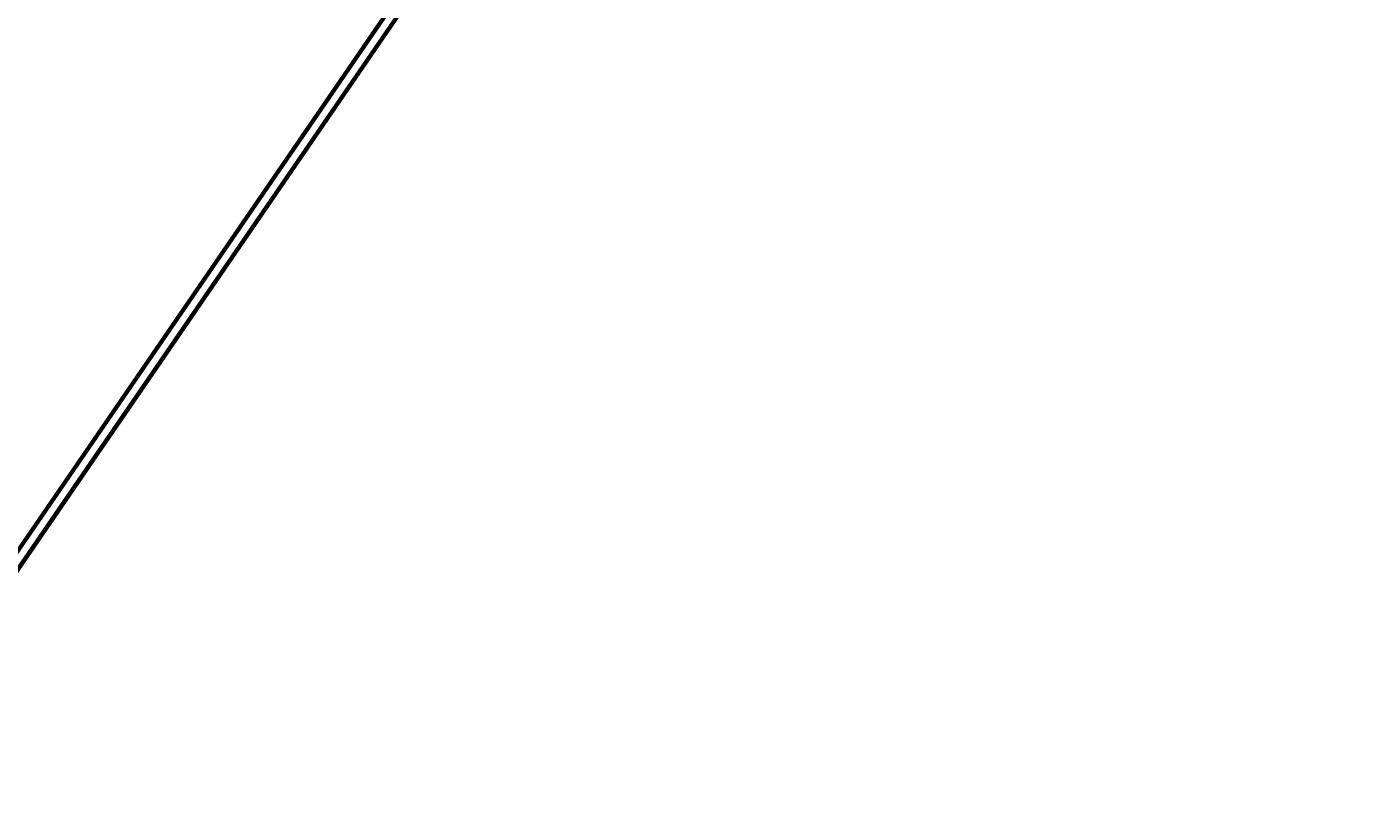
# Model space of a CAD drawing. Units: metres. Extents: x 289032 to 563052, y 8620785 to 8725545.
# Drawn here: x 369726 to 373554, y 8690693 to 8692899 of the extents above; entities that cross this region are included whole.
import ezdxf

# ---------------------------------------------------------------- set-up
doc = ezdxf.new("R2010")
doc.units = ezdxf.units.M
doc.header["$LTSCALE"] = 4
doc.linetypes.add('DASHED', pattern=[0.75, 0.5, -0.25])
doc.layers.get('0').update_dxf_attribs({"linetype": 'CONTINUOUS'})
for name, color, linetype in [('04_ALI', 7, 'CONTINUOUS'), ('04_ALI-EJE DERECHO', 7, 'CONTINUOUS'), ('04_ALI_TXT-EJE DERECHO', 7, 'CONTINUOUS'), ('04_ALI_TXT-EJE IZQUIERDO', 7, 'CONTINUOUS'), ('BORDE DER-DER', 2, 'CONTINUOUS'), ('BORDE DER-IZQ', 3, 'CONTINUOUS'), ('BORDE IZQ-DER', 2, 'DASHED'), ('BORDE IZQ-IZQ', 3, 'DASHED'), ('C-ROAD-STAN-MAJR', 11, 'CONTINUOUS'), ('C-ROAD-STAN-MINR', 11, 'CONTINUOUS')]:
    doc.layers.add(name, color=color, linetype=linetype)
doc.styles.add('DATOS-02', font='romand.shx')

# ---------------------------------------------------------------- blocks, each defined once
blk = doc.blocks.new('AeccTickLine')
blk.add_line((0, -0.5), (0, 0.5))
blk = doc.blocks.new('*U534')
at = {"layer": 'C-ROAD-STAN-MINR', "color": 11, "linetype": 'Continuous', "lineweight": -3, "xscale": 0.6, "yscale": 0.6, "zscale": 0.6, "rotation": 55.55232048115554}
for p in [(370726.6, 8692853), (370732.3, 8692861.2), (370737.9, 8692869.5), (370743.6, 8692877.7), (370749.2, 8692886), (370704, 8692820), (370709.7, 8692828.2), (370715.3, 8692836.5), (370721, 8692844.7), (370675.7, 8692778.8), (370681.4, 8692787), (370687, 8692795.3), (370692.7, 8692803.5), (370647.4, 8692737.5), (370653.1, 8692745.8), (370658.7, 8692754), (370664.4, 8692762.3), (370670.1, 8692770.5), (370624.8, 8692704.5), (370630.5, 8692712.8), (370636.1, 8692721), (370596.5, 8692663.3), (370602.2, 8692671.6), (370607.8, 8692679.8), (370613.5, 8692688), (370619.1, 8692696.3), (370568.2, 8692622.1), (370573.9, 8692630.3), (370579.6, 8692638.6), (370590.9, 8692655.1), (370545.6, 8692589.1), (370551.3, 8692597.3), (370556.9, 8692605.6), (370562.6, 8692613.8), (370517.3, 8692547.9), (370523, 8692556.1), (370534.3, 8692572.6), (370540, 8692580.8), (370489, 8692506.6), (370494.7, 8692514.9), (370500.4, 8692523.1), (370506, 8692531.4), (370511.7, 8692539.6), (370466.4, 8692473.6), (370477.7, 8692490.1), (370483.4, 8692498.4), (370438.1, 8692432.4), (370443.8, 8692440.7), (370449.5, 8692448.9), (370455.1, 8692457.1), (370460.8, 8692465.4), (370409.9, 8692391.2), (370421.2, 8692407.7), (370426.8, 8692415.9), (370432.5, 8692424.2), (370387.2, 8692358.2), (370392.9, 8692366.4), (370398.5, 8692374.7), (370404.2, 8692382.9), (370364.6, 8692325.2), (370370.3, 8692333.5), (370375.9, 8692341.7), (370381.6, 8692349.9), (370330.7, 8692275.7), (370336.3, 8692284), (370342, 8692292.2), (370347.6, 8692300.5), (370353.3, 8692308.7), (370308, 8692242.7), (370313.7, 8692251), (370319.4, 8692259.2), (370325, 8692267.5), (370279.8, 8692201.5), (370285.4, 8692209.8), (370291.1, 8692218), (370296.7, 8692226.2), (370257.1, 8692168.5), (370262.8, 8692176.8), (370268.4, 8692185), (370274.1, 8692193.3), (370228.8, 8692127.3), (370234.5, 8692135.5), (370240.2, 8692143.8), (370251.5, 8692160.3), (370200.6, 8692086.1), (370206.2, 8692094.3), (370211.9, 8692102.6), (370217.5, 8692110.8), (370223.2, 8692119), (370177.9, 8692053.1), (370183.6, 8692061.3), (370194.9, 8692077.8), (370149.7, 8692011.8), (370155.3, 8692020.1), (370161, 8692028.3), (370166.6, 8692036.6), (370172.3, 8692044.8), (370121.4, 8691970.6), (370127, 8691978.9), (370138.3, 8691995.3), (370144, 8692003.6), (370098.7, 8691937.6), (370104.4, 8691945.9), (370110.1, 8691954.1), (370115.7, 8691962.4), (370070.5, 8691896.4), (370081.8, 8691912.9), (370087.4, 8691921.1), (370093.1, 8691929.4), (370042.2, 8691855.2), (370047.8, 8691863.4), (370053.5, 8691871.7), (370059.2, 8691879.9), (370064.8, 8691888.1), (370025.2, 8691830.4), (370030.9, 8691838.7), (370036.5, 8691846.9), (369991.3, 8691780.9), (369996.9, 8691789.2), (370002.6, 8691797.4), (370008.2, 8691805.7), (370013.9, 8691813.9), (369968.6, 8691748), (369974.3, 8691756.2), (369980, 8691764.4), (369985.6, 8691772.7), (369940.4, 8691706.7), (369946, 8691715), (369951.7, 8691723.2), (369957.3, 8691731.5), (369912.1, 8691665.5), (369917.7, 8691673.7), (369923.4, 8691682), (369929.1, 8691690.2), (369934.7, 8691698.5), (369889.5, 8691632.5), (369895.1, 8691640.8), (369900.8, 8691649), (369861.2, 8691591.3), (369866.8, 8691599.5), (369872.5, 8691607.8), (369878.1, 8691616), (369883.8, 8691624.3), (369832.9, 8691550), (369838.5, 8691558.3), (369844.2, 8691566.5), (369855.5, 8691583), (369810.3, 8691517.1), (369815.9, 8691525.3), (369821.6, 8691533.5), (369827.2, 8691541.8), (369782, 8691475.8), (369787.6, 8691484.1), (369799, 8691500.6), (369804.6, 8691508.8), (369753.7, 8691434.6), (369759.4, 8691442.8), (369765, 8691451.1), (369770.7, 8691459.3), (369776.3, 8691467.6), (369731.1, 8691401.6), (369742.4, 8691418.1), (369748, 8691426.3)]:
    blk.add_blockref('AeccTickLine', p, dxfattribs=at)
blk = doc.blocks.new('*U535')
at = {"layer": 'C-ROAD-STAN-MINR', "color": 11, "linetype": 'Continuous', "lineweight": -3, "xscale": 0.6, "yscale": 0.6, "zscale": 0.6, "rotation": 55.55232048115696}
for p in [(370716.4, 8692891.1), (370688.1, 8692849.9), (370693.8, 8692858.2), (370699.5, 8692866.4), (370705.1, 8692874.7), (370710.8, 8692882.9), (370665.5, 8692816.9), (370671.2, 8692825.2), (370682.5, 8692841.7), (370637.2, 8692775.7), (370642.9, 8692783.9), (370648.5, 8692792.2), (370654.2, 8692800.4), (370659.9, 8692808.7), (370614.6, 8692742.7), (370625.9, 8692759.2), (370631.6, 8692767.5), (370586.3, 8692701.5), (370592, 8692709.7), (370597.6, 8692718), (370603.3, 8692726.2), (370609, 8692734.5), (370558, 8692660.2), (370569.4, 8692676.7), (370575, 8692685), (370580.7, 8692693.2), (370535.4, 8692627.3), (370541.1, 8692635.5), (370546.7, 8692643.8), (370552.4, 8692652), (370512.8, 8692594.3), (370518.4, 8692602.5), (370524.1, 8692610.8), (370529.8, 8692619), (370478.9, 8692544.8), (370484.5, 8692553), (370490.2, 8692561.3), (370495.8, 8692569.5), (370501.5, 8692577.8), (370456.2, 8692511.8), (370461.9, 8692520.1), (370467.5, 8692528.3), (370473.2, 8692536.6), (370427.9, 8692470.6), (370433.6, 8692478.8), (370439.3, 8692487.1), (370444.9, 8692495.3), (370399.7, 8692429.3), (370405.3, 8692437.6), (370411, 8692445.8), (370416.6, 8692454.1), (370422.3, 8692462.3), (370377, 8692396.4), (370382.7, 8692404.6), (370388.3, 8692412.9), (370348.8, 8692355.1), (370354.4, 8692363.4), (370360.1, 8692371.6), (370365.7, 8692379.9), (370371.4, 8692388.1), (370320.5, 8692313.9), (370326.1, 8692322.1), (370331.8, 8692330.4), (370343.1, 8692346.9), (370297.8, 8692280.9), (370303.5, 8692289.2), (370309.2, 8692297.4), (370314.8, 8692305.7), (370269.6, 8692239.7), (370275.2, 8692247.9), (370286.5, 8692264.4), (370292.2, 8692272.7), (370246.9, 8692206.7), (370252.6, 8692214.9), (370258.2, 8692223.2), (370263.9, 8692231.4), (370218.7, 8692165.5), (370230, 8692182), (370235.6, 8692190.2), (370241.3, 8692198.4), (370190.4, 8692124.2), (370196, 8692132.5), (370201.7, 8692140.7), (370207.3, 8692149), (370213, 8692157.2), (370173.4, 8692099.5), (370179.1, 8692107.7), (370184.7, 8692116), (370139.5, 8692050), (370145.1, 8692058.3), (370150.8, 8692066.5), (370156.4, 8692074.8), (370162.1, 8692083), (370116.8, 8692017), (370122.5, 8692025.3), (370128.1, 8692033.5), (370133.8, 8692041.8), (370088.6, 8691975.8), (370094.2, 8691984), (370099.9, 8691992.3), (370105.5, 8692000.5), (370060.3, 8691934.6), (370065.9, 8691942.8), (370071.6, 8691951.1), (370077.2, 8691959.3), (370082.9, 8691967.5), (370032, 8691893.3), (370037.6, 8691901.6), (370043.3, 8691909.8), (370049, 8691918.1), (370009.4, 8691860.3), (370015, 8691868.6), (370020.7, 8691876.8), (370026.3, 8691885.1), (369981.1, 8691819.1), (369986.7, 8691827.4), (369992.4, 8691835.6), (370003.7, 8691852.1), (369952.8, 8691777.9), (369958.5, 8691786.1), (369964.1, 8691794.4), (369969.8, 8691802.6), (369975.4, 8691810.9), (369930.2, 8691744.9), (369935.8, 8691753.1), (369947.1, 8691769.6), (369901.9, 8691703.7), (369907.5, 8691711.9), (369913.2, 8691720.2), (369918.9, 8691728.4), (369924.5, 8691736.6), (369879.3, 8691670.7), (369890.6, 8691687.2), (369896.2, 8691695.4), (369851, 8691629.4), (369856.6, 8691637.7), (369862.3, 8691645.9), (369867.9, 8691654.2), (369873.6, 8691662.4), (369822.7, 8691588.2), (369834, 8691604.7), (369839.7, 8691613), (369845.3, 8691621.2), (369800.1, 8691555.2), (369805.7, 8691563.5), (369811.4, 8691571.7), (369817, 8691580), (369777.4, 8691522.2), (369783.1, 8691530.5), (369788.8, 8691538.7), (369794.4, 8691547), (369743.5, 8691472.8), (369749.2, 8691481), (369754.8, 8691489.3), (369760.5, 8691497.5), (369766.1, 8691505.7), (369726.5, 8691448), (369732.2, 8691456.3), (369737.8, 8691464.5)]:
    blk.add_blockref('AeccTickLine', p, dxfattribs=at)
blk = doc.blocks.new('*U546')
at = {"layer": '04_ALI', "color": 1, "linetype": 'Continuous', "lineweight": -3}
blk.add_line((369292.9, 8690762.8), (371373.2, 8693795.6), dxfattribs=at)

msp = doc.modelspace()

# ---------------------------------------------------------------- linework, layer by layer
at = {"layer": '04_ALI', "color": 1, "linetype": 'Continuous', "lineweight": -3}
msp.add_line((369270.624014, 8690783.372313), (371352.122767, 8693817.904415), dxfattribs=at)
at = {"layer": 'BORDE DER-DER', "linetype": 'Continuous', "lineweight": -3, "ltscale": 0.3}
msp.add_lwpolyline([(373554.158096, 8695265.136992), (371894.015576, 8694262.716098, 0.0000746403), (371882.54682, 8694255.78874, 0.0003358814), (371871.084273, 8694248.851114, 0.0005598023), (371859.634175, 8694241.892966, 0.0007837234), (371848.202816, 8694234.904078, 0.0010076445), (371836.796574, 8694227.874281, 0.0012315657), (371825.421932, 8694220.793475, 0.001455487), (371814.085511, 8694213.651646, 0.0016794084), (371802.794096, 8694206.438885, 0.0019033301), (371791.55466, 8694199.145405, 0.0021645723), (371780.374388, 8694191.761564, 0.0843949536), (371415.688595, 8693847.638636, 0.0021645723), (371407.669029, 8693836.905224, 0.0019033301), (371399.736241, 8693826.107508, 0.0016794084), (371391.881022, 8693815.253222, 0.001455487), (371384.094008, 8693804.349894, 0.0012315657), (371376.365698, 8693793.404871, 0.0010076445), (371368.68648, 8693782.425344, 0.0007837234), (371361.046645, 8693771.418372, 0.0005598023), (371353.436413, 8693760.390908, 0.0003358814), (371345.845946, 8693749.349829, 0.0000746403), (371338.265372, 8693738.301954), (369295.858037, 8690760.759638, -0.0725113088)], format="xyb", dxfattribs=at)
at = {"layer": 'BORDE DER-IZQ', "linetype": 'Continuous', "lineweight": -3, "ltscale": 0.3}
msp.add_lwpolyline([(365921.40814, 8687907.027522), (368801.06347, 8690235.847924, 0.0725113088), (369289.920607, 8690764.832342), (371370.220036, 8693797.615998, -0.1069930156), (371832.948807, 8694234.253736), (373496.787216, 8695238.906269, 0.0001755249)], format="xyb", dxfattribs=at)
at = {"layer": 'BORDE IZQ-DER', "linetype": 'Continuous', "lineweight": -3, "ltscale": 0.3}
msp.add_lwpolyline([(369273.59273, 8690781.335961), (371317.199388, 8693760.626723, -0.0000746403), (371324.779963, 8693771.674598, -0.0003358814), (371332.370429, 8693782.715678, -0.0005598023), (371339.980662, 8693793.743141, -0.0007837234), (371347.620496, 8693804.750114, -0.0010076445), (371355.299714, 8693815.729641, -0.0012315657), (371363.028024, 8693826.674664, -0.001455487), (371370.815038, 8693837.577992, -0.0016794084), (371378.670257, 8693848.432278, -0.0019033301), (371386.603045, 8693859.229993, -0.0021645723), (371394.622611, 8693869.963405, -0.0843949537), (371759.308404, 8694214.086333, -0.0021645723), (371770.488676, 8694221.470174, -0.0019033301), (371781.728113, 8694228.763654, -0.0016794084), (371793.019528, 8694235.976416, -0.001455487), (371804.355948, 8694243.118245, -0.0012315657), (371815.73059, 8694250.19905, -0.0010076445), (371827.136833, 8694257.228847, -0.0007837234), (371838.568191, 8694264.217736, -0.0005598023), (371850.01829, 8694271.175883, -0.0003358814), (371861.480836, 8694278.11351, -0.0000746403), (371872.949593, 8694285.040867), (373530.224324, 8695285.730145, 0.159535855)], format="xyb", dxfattribs=at)
at = {"layer": 'BORDE IZQ-IZQ', "linetype": 'Continuous', "lineweight": -3, "ltscale": 0.3}
msp.add_lwpolyline([(373472.853445, 8695259.499422), (371811.882823, 8694256.578505, 0.1069930156), (371349.154052, 8693819.940767), (369267.655299, 8690785.408666, -0.0725113088), (368778.798161, 8690256.424247), (365896.809669, 8687925.716982, 0.1211029155)], format="xyb", dxfattribs=at)

# ---------------------------------------------------------------- block references
at = {"layer": '04_ALI-EJE DERECHO', "color": 7, "linetype": 'Continuous', "lineweight": -3}
msp.add_blockref('*U546', (0, 0), dxfattribs=at)
at = {"layer": '04_ALI_TXT-EJE DERECHO', "color": 7, "linetype": 'Continuous', "lineweight": -3}
msp.add_blockref('*U534', (0, 0), dxfattribs=at)
at = {"layer": '04_ALI_TXT-EJE IZQUIERDO', "color": 7, "linetype": 'Continuous', "lineweight": -3}
msp.add_blockref('*U535', (0, 0), dxfattribs=at)
at = {"layer": 'C-ROAD-STAN-MAJR', "color": 11, "linetype": 'Continuous', "lineweight": -3, "xscale": 0.6, "yscale": 0.6, "zscale": 0.6}
for p, rotation in [((370754.904553, 8692894.208341), 55.55232048115554), ((370676.829905, 8692833.422504), 55.55232048115696), ((370698.33921, 8692811.744035), 55.55232048115554), ((370620.264561, 8692750.958198), 55.55232048115696), ((370641.773866, 8692729.279728), 55.55232048115554), ((370563.699217, 8692668.493891), 55.55232048115696), ((370585.208522, 8692646.815421), 55.55232048115554), ((370507.133873, 8692586.029584), 55.55232048115696), ((370528.643178, 8692564.351114), 55.55232048115554), ((370450.56853, 8692503.565277), 55.55232048115696), ((370472.077834, 8692481.886808), 55.55232048115554), ((370394.003186, 8692421.100971), 55.55232048115696), ((370415.512491, 8692399.422501), 55.55232048115554), ((370337.437842, 8692338.636664), 55.55232048115696), ((370358.947147, 8692316.958194), 55.55232048115554), ((370280.872498, 8692256.172357), 55.55232048115696), ((370302.381803, 8692234.493888), 55.55232048115554), ((370224.307154, 8692173.708051), 55.55232048115696), ((370245.816459, 8692152.029581), 55.55232048115554), ((370167.741811, 8692091.243744), 55.55232048115696), ((370189.251115, 8692069.565274), 55.55232048115554), ((370111.176467, 8692008.779437), 55.55232048115696), ((370132.685772, 8691987.100968), 55.55232048115554), ((370054.611123, 8691926.31513), 55.55232048115696), ((370076.120428, 8691904.636661), 55.55232048115554), ((369998.045779, 8691843.850824), 55.55232048115696), ((370019.555084, 8691822.172354), 55.55232048115554), ((369941.480435, 8691761.386517), 55.55232048115696), ((369962.98974, 8691739.708047), 55.55232048115554), ((369884.915092, 8691678.92221), 55.55232048115696), ((369906.424396, 8691657.243741), 55.55232048115554), ((369828.349748, 8691596.457904), 55.55232048115696), ((369849.859053, 8691574.779434), 55.55232048115554), ((369771.784404, 8691513.993597), 55.55232048115696), ((369793.293709, 8691492.315127), 55.55232048115554), ((369736.728365, 8691409.850821), 55.55232048115554)]:
    msp.add_blockref('AeccTickLine', p, dxfattribs=dict(at, rotation=rotation))

# ---------------------------------------------------------------- texts
at = {"layer": 'C-ROAD-STAN-MAJR', "color": 11, "linetype": 'Continuous', "lineweight": -3, "char_height": 1.5, "attachment_point": 8, "rotation": 55.552320481, "style": 'DATOS-02'}
for s, insert in [('102+800', (370754.387502, 8692894.563006)), ('103+400', (370676.312854, 8692833.777169)), ('102+700', (370697.822158, 8692812.098699)), ('103+300', (370619.74751, 8692751.312862)), ('102+600', (370641.256815, 8692729.634393)), ('103+200', (370563.182166, 8692668.848556)), ('102+500', (370584.691471, 8692647.170086)), ('103+100', (370506.616822, 8692586.384249)), ('102+400', (370528.126127, 8692564.705779)), ('103+000', (370450.051478, 8692503.919942)), ('102+300', (370471.560783, 8692482.241472)), ('102+900', (370393.486135, 8692421.455635)), ('102+200', (370414.995439, 8692399.777166)), ('102+800', (370336.920791, 8692338.991329)), ('102+100', (370358.430096, 8692317.312859)), ('102+700', (370280.355447, 8692256.527022)), ('102+000', (370301.864752, 8692234.848552)), ('102+600', (370223.790103, 8692174.062715)), ('101+900', (370245.299408, 8692152.384246)), ('102+500', (370167.224759, 8692091.598409)), ('101+800', (370188.734064, 8692069.919939)), ('102+400', (370110.659416, 8692009.134102)), ('101+700', (370132.16872, 8691987.455632)), ('102+300', (370054.094072, 8691926.669795)), ('101+600', (370075.603377, 8691904.991326)), ('102+200', (369997.528728, 8691844.205488)), ('101+500', (370019.038033, 8691822.527019)), ('102+100', (369940.963384, 8691761.741182)), ('101+400', (369962.472689, 8691740.062712)), ('102+000', (369884.39804, 8691679.276875)), ('101+300', (369905.907345, 8691657.598405)), ('101+900', (369827.832697, 8691596.812568)), ('101+200', (369849.342001, 8691575.134099)), ('101+800', (369771.267353, 8691514.348262)), ('101+100', (369792.776658, 8691492.669792)), ('101+000', (369736.211314, 8691410.205485))]:
    msp.add_mtext(s, dxfattribs=dict(at, insert=insert))

doc.saveas('drawing.dxf')
